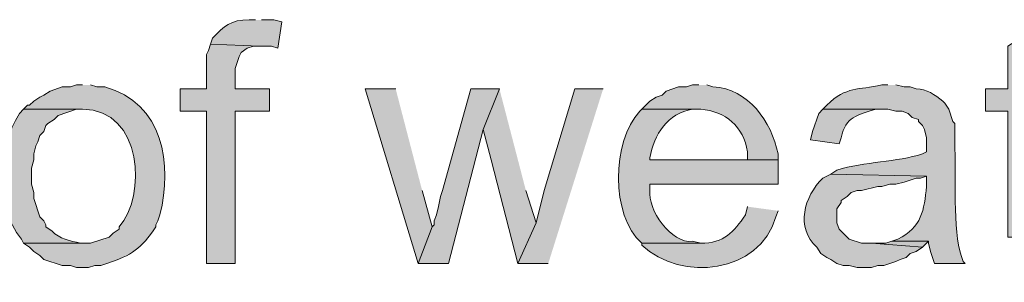
# Model space of a CAD drawing. Units: inches. Extents: x 29 to 194, y 67 to 218.
# Drawn here: x 133 to 144, y 74 to 77 of the extents above; entities that cross this region are included whole.
import ezdxf

# ---------------------------------------------------------------- set-up
doc = ezdxf.new("R2010")
doc.units = ezdxf.units.IN
doc.header["$MEASUREMENT"] = 0
doc.layers.add('Layer 1', color=7, linetype='Continuous')

msp = doc.modelspace()

# ---------------------------------------------------------------- hatches: boundary and pattern name
at = {"layer": 'Layer 1', "true_color": 0xffffff}
h = msp.add_hatch(color=7, dxfattribs=at)
edge = h.paths.add_edge_path()
edge.add_spline(control_points=[(135.869, 76.715), (135.869, 76.715), (135.805, 76.715), (135.805, 76.715), (135.611, 76.718), (135.543, 76.653), (135.424, 76.525), (135.424, 76.525), (135.403, 76.461), (135.403, 76.461), (135.403, 76.461), (135.911, 76.44), (135.911, 76.44), (135.911, 76.44), (136.038, 76.44), (136.038, 76.44), (136.038, 76.44), (136.102, 76.419), (136.102, 76.419), (136.102, 76.419), (136.144, 76.694), (136.144, 76.694), (136.144, 76.694), (136.059, 76.715), (136.059, 76.715), (136.059, 76.715), (135.932, 76.715), (135.932, 76.715)], knot_values=[0, 0, 0, 0, 0.352778, 0.352778, 0.352778, 0.705556, 0.705556, 0.705556, 1.058333, 1.058333, 1.058333, 1.411111, 1.411111, 1.411111, 1.763889, 1.763889, 1.763889, 2.116667, 2.116667, 2.116667, 2.469444, 2.469444, 2.469444, 2.822222, 2.822222, 2.822222, 3.175, 3.175, 3.175, 3.175], degree=3, periodic=0)
edge.add_line((135.932, 76.715), (135.869, 76.715))
for points in [[(143.997, 76.63), (143.7, 76.44), (143.7, 75.995), (143.468, 75.995), (143.468, 75.763), (143.7, 75.763), (143.7, 74.45), (144.166, 74.45), (144.124, 74.45), (144.06, 74.471), (144.018, 74.535), (143.997, 74.598), (143.997, 75.763), (144.314, 75.763), (144.314, 75.995), (143.997, 75.995)], [(135.403, 76.461), (135.382, 76.398), (135.361, 76.355), (135.361, 75.995), (135.086, 75.995), (135.086, 75.763), (135.361, 75.763), (135.361, 74.175), (135.657, 74.175), (135.657, 75.763), (136.017, 75.763), (136.017, 75.995), (135.657, 75.995), (135.657, 76.207), (135.7, 76.334), (135.721, 76.376), (135.784, 76.419), (135.848, 76.44), (135.911, 76.44)], [(137.329, 75.995), (137.012, 75.995), (137.562, 74.175), (137.71, 74.556), (137.604, 74.937)], [(138.409, 75.995), (138.112, 75.995), (137.816, 74.937), (137.795, 74.874), (137.774, 74.768), (137.753, 74.683), (137.731, 74.62), (137.731, 74.577), (137.71, 74.556), (137.562, 74.175), (137.88, 74.175), (138.239, 75.572)], [(138.409, 75.995), (138.239, 75.572), (138.324, 75.255), (138.599, 74.175), (138.79, 74.598), (138.684, 74.937)], [(139.488, 75.995), (139.192, 75.995), (138.874, 74.937), (138.79, 74.598), (138.599, 74.175), (138.917, 74.175)], [(142.494, 74.408), (142.43, 74.387), (142.282, 74.387), (142.812, 74.344), (142.875, 74.408)]]:
    msp.add_hatch(color=7, dxfattribs=at).paths.add_polyline_path(points)
h = msp.add_hatch(color=7, dxfattribs=at)
edge = h.paths.add_edge_path()
edge.add_spline(control_points=[(134.07, 76.038), (134.07, 76.038), (134.006, 76.038), (134.006, 76.038), (134.006, 76.038), (133.943, 76.017), (133.943, 76.017), (133.943, 76.017), (133.858, 76.017), (133.858, 76.017), (133.858, 76.017), (133.731, 75.974), (133.731, 75.974), (133.731, 75.974), (133.667, 75.932), (133.667, 75.932), (133.667, 75.932), (133.625, 75.911), (133.625, 75.911), (133.625, 75.911), (133.562, 75.868), (133.562, 75.868), (133.562, 75.868), (133.519, 75.826), (133.519, 75.826), (133.519, 75.826), (133.498, 75.826), (133.498, 75.826), (133.498, 75.826), (133.456, 75.784), (133.456, 75.784), (133.456, 75.784), (134.07, 75.784), (134.07, 75.784), (134.7, 75.78), (134.733, 74.874), (134.451, 74.556), (134.451, 74.556), (134.451, 74.535), (134.451, 74.535), (134.451, 74.535), (134.387, 74.493), (134.387, 74.493), (134.387, 74.493), (134.345, 74.45), (134.345, 74.45), (134.345, 74.45), (134.154, 74.387), (134.154, 74.387), (134.154, 74.387), (133.456, 74.387), (133.456, 74.387), (133.456, 74.387), (133.519, 74.344), (133.519, 74.344), (133.519, 74.344), (133.562, 74.302), (133.562, 74.302), (133.562, 74.302), (133.625, 74.26), (133.625, 74.26), (133.625, 74.26), (133.667, 74.217), (133.667, 74.217), (133.667, 74.217), (133.858, 74.154), (133.858, 74.154), (133.858, 74.154), (133.943, 74.154), (133.943, 74.154), (133.943, 74.154), (134.006, 74.133), (134.006, 74.133), (134.006, 74.133), (134.133, 74.133), (134.133, 74.133), (134.133, 74.133), (134.197, 74.154), (134.197, 74.154), (134.197, 74.154), (134.26, 74.154), (134.26, 74.154), (134.26, 74.154), (134.324, 74.175), (134.324, 74.175), (134.583, 74.264), (134.678, 74.327), (134.832, 74.556), (134.832, 74.556), (134.832, 74.577), (134.832, 74.577), (134.832, 74.577), (134.853, 74.62), (134.853, 74.62), (134.853, 74.62), (134.874, 74.683), (134.874, 74.683), (135.011, 75.207), (134.909, 75.849), (134.302, 76.017), (134.302, 76.017), (134.218, 76.017), (134.218, 76.017), (134.218, 76.017), (134.154, 76.038), (134.154, 76.038)], knot_values=[0, 0, 0, 0, 0.352778, 0.352778, 0.352778, 0.705556, 0.705556, 0.705556, 1.058333, 1.058333, 1.058333, 1.411111, 1.411111, 1.411111, 1.763889, 1.763889, 1.763889, 2.116667, 2.116667, 2.116667, 2.469444, 2.469444, 2.469444, 2.822222, 2.822222, 2.822222, 3.175, 3.175, 3.175, 3.527778, 3.527778, 3.527778, 3.880556, 3.880556, 3.880556, 4.233333, 4.233333, 4.233333, 4.586111, 4.586111, 4.586111, 4.938889, 4.938889, 4.938889, 5.291667, 5.291667, 5.291667, 5.644444, 5.644444, 5.644444, 5.997222, 5.997222, 5.997222, 6.35, 6.35, 6.35, 6.702778, 6.702778, 6.702778, 7.055556, 7.055556, 7.055556, 7.408333, 7.408333, 7.408333, 7.761111, 7.761111, 7.761111, 8.113889, 8.113889, 8.113889, 8.466667, 8.466667, 8.466667, 8.819444, 8.819444, 8.819444, 9.172222, 9.172222, 9.172222, 9.525, 9.525, 9.525, 9.877778, 9.877778, 9.877778, 10.230556, 10.230556, 10.230556, 10.583333, 10.583333, 10.583333, 10.936111, 10.936111, 10.936111, 11.288889, 11.288889, 11.288889, 11.641667, 11.641667, 11.641667, 11.994444, 11.994444, 11.994444, 12.347222, 12.347222, 12.347222, 12.347222], degree=3, periodic=0)
edge.add_line((134.154, 76.038), (134.07, 76.038))
h = msp.add_hatch(color=7, dxfattribs=at)
edge = h.paths.add_edge_path()
edge.add_spline(control_points=[(140.483, 76.038), (140.483, 76.038), (140.42, 76.038), (140.42, 76.038), (140.42, 76.038), (140.356, 76.017), (140.356, 76.017), (140.356, 76.017), (140.271, 76.017), (140.271, 76.017), (140.271, 76.017), (140.144, 75.974), (140.144, 75.974), (140.144, 75.974), (140.102, 75.932), (140.102, 75.932), (140.102, 75.932), (140.039, 75.911), (140.039, 75.911), (140.039, 75.911), (139.975, 75.868), (139.975, 75.868), (139.975, 75.868), (139.89, 75.784), (139.89, 75.784), (139.89, 75.784), (140.504, 75.784), (140.504, 75.784), (140.763, 75.761), (140.949, 75.606), (140.991, 75.339), (140.991, 75.339), (140.991, 75.255), (140.991, 75.255), (140.991, 75.255), (139.975, 75.255), (139.975, 75.255), (139.975, 75.255), (141.309, 75.255), (141.309, 75.255), (141.309, 75.255), (141.309, 75.318), (141.309, 75.318), (141.238, 75.657), (141.003, 75.997), (140.631, 76.017), (140.631, 76.017), (140.568, 76.038), (140.568, 76.038)], knot_values=[0, 0, 0, 0, 0.352778, 0.352778, 0.352778, 0.705556, 0.705556, 0.705556, 1.058333, 1.058333, 1.058333, 1.411111, 1.411111, 1.411111, 1.763889, 1.763889, 1.763889, 2.116667, 2.116667, 2.116667, 2.469444, 2.469444, 2.469444, 2.822222, 2.822222, 2.822222, 3.175, 3.175, 3.175, 3.527778, 3.527778, 3.527778, 3.880556, 3.880556, 3.880556, 4.233333, 4.233333, 4.233333, 4.586111, 4.586111, 4.586111, 4.938889, 4.938889, 4.938889, 5.291667, 5.291667, 5.291667, 5.644444, 5.644444, 5.644444, 5.644444], degree=3, periodic=0)
edge.add_line((140.568, 76.038), (140.483, 76.038))
h = msp.add_hatch(color=7, dxfattribs=at)
edge = h.paths.add_edge_path()
edge.add_spline(control_points=[(142.452, 76.038), (142.452, 76.038), (142.388, 76.038), (142.388, 76.038), (142.141, 75.978), (142.024, 76.03), (141.817, 75.826), (141.817, 75.826), (141.774, 75.784), (141.774, 75.784), (141.774, 75.784), (142.452, 75.784), (142.452, 75.784), (142.452, 75.784), (142.536, 75.763), (142.536, 75.763), (142.536, 75.763), (142.6, 75.763), (142.6, 75.763), (142.6, 75.763), (142.663, 75.741), (142.663, 75.741), (142.663, 75.741), (142.706, 75.699), (142.706, 75.699), (142.706, 75.699), (142.769, 75.678), (142.769, 75.678), (142.769, 75.678), (142.769, 75.657), (142.769, 75.657), (142.769, 75.657), (142.811, 75.614), (142.811, 75.614), (142.811, 75.614), (142.833, 75.572), (142.833, 75.572), (142.833, 75.572), (142.854, 75.487), (142.854, 75.487), (142.854, 75.487), (142.854, 75.339), (142.854, 75.339), (142.854, 75.339), (142.811, 75.318), (142.811, 75.318), (142.548, 75.231), (142.211, 75.239), (141.922, 75.149), (141.922, 75.149), (141.859, 75.106), (141.859, 75.106), (141.859, 75.106), (142.854, 75.085), (142.854, 75.085), (142.854, 75.085), (142.854, 74.979), (142.854, 74.979), (142.83, 74.733), (142.804, 74.552), (142.557, 74.429), (142.557, 74.429), (142.494, 74.408), (142.494, 74.408), (142.494, 74.408), (142.875, 74.408), (142.875, 74.408), (142.875, 74.408), (142.875, 74.387), (142.875, 74.387), (142.875, 74.387), (142.896, 74.302), (142.896, 74.302), (142.896, 74.302), (142.938, 74.175), (142.938, 74.175), (142.938, 74.175), (143.256, 74.175), (143.256, 74.175), (143.256, 74.175), (143.235, 74.196), (143.235, 74.196), (143.235, 74.196), (143.214, 74.26), (143.214, 74.26), (143.129, 74.493), (143.16, 75.16), (143.15, 75.36), (143.15, 75.36), (143.15, 75.636), (143.15, 75.636), (143.15, 75.636), (143.129, 75.657), (143.129, 75.657), (143.129, 75.657), (143.087, 75.784), (143.087, 75.784), (143.087, 75.784), (143.044, 75.847), (143.044, 75.847), (143.044, 75.847), (143.023, 75.868), (143.023, 75.868), (142.94, 75.934), (142.854, 75.999), (142.748, 75.995), (142.748, 75.995), (142.684, 76.017), (142.684, 76.017), (142.684, 76.017), (142.621, 76.017), (142.621, 76.017), (142.621, 76.017), (142.536, 76.038), (142.536, 76.038)], knot_values=[0, 0, 0, 0, 0.352778, 0.352778, 0.352778, 0.705556, 0.705556, 0.705556, 1.058333, 1.058333, 1.058333, 1.411111, 1.411111, 1.411111, 1.763889, 1.763889, 1.763889, 2.116667, 2.116667, 2.116667, 2.469444, 2.469444, 2.469444, 2.822222, 2.822222, 2.822222, 3.175, 3.175, 3.175, 3.527778, 3.527778, 3.527778, 3.880556, 3.880556, 3.880556, 4.233333, 4.233333, 4.233333, 4.586111, 4.586111, 4.586111, 4.938889, 4.938889, 4.938889, 5.291667, 5.291667, 5.291667, 5.644444, 5.644444, 5.644444, 5.997222, 5.997222, 5.997222, 6.35, 6.35, 6.35, 6.702778, 6.702778, 6.702778, 7.055556, 7.055556, 7.055556, 7.408333, 7.408333, 7.408333, 7.761111, 7.761111, 7.761111, 8.113889, 8.113889, 8.113889, 8.466667, 8.466667, 8.466667, 8.819444, 8.819444, 8.819444, 9.172222, 9.172222, 9.172222, 9.525, 9.525, 9.525, 9.877778, 9.877778, 9.877778, 10.230556, 10.230556, 10.230556, 10.583333, 10.583333, 10.583333, 10.936111, 10.936111, 10.936111, 11.288889, 11.288889, 11.288889, 11.641667, 11.641667, 11.641667, 11.994444, 11.994444, 11.994444, 12.347222, 12.347222, 12.347222, 12.7, 12.7, 12.7, 13.052778, 13.052778, 13.052778, 13.405556, 13.405556, 13.405556, 13.405556], degree=3, periodic=0)
edge.add_line((142.536, 76.038), (142.452, 76.038))
h = msp.add_hatch(color=7, dxfattribs=at)
edge = h.paths.add_edge_path()
edge.add_spline(control_points=[(133.456, 75.784), (133.456, 75.784), (133.413, 75.741), (133.413, 75.741), (133.175, 75.355), (133.138, 74.794), (133.435, 74.429), (133.435, 74.429), (133.456, 74.387), (133.456, 74.387), (133.456, 74.387), (134.07, 74.387), (134.07, 74.387), (134.07, 74.387), (134.048, 74.387), (134.048, 74.387), (133.943, 74.412), (133.83, 74.43), (133.752, 74.514), (133.752, 74.514), (133.689, 74.556), (133.689, 74.556), (133.689, 74.556), (133.689, 74.577), (133.689, 74.577), (133.689, 74.577), (133.667, 74.62), (133.667, 74.62), (133.667, 74.62), (133.625, 74.662), (133.625, 74.662), (133.625, 74.662), (133.562, 74.852), (133.562, 74.852), (133.562, 74.852), (133.562, 74.916), (133.562, 74.916), (133.562, 74.916), (133.54, 75.001), (133.54, 75.001), (133.54, 75.001), (133.54, 75.17), (133.54, 75.17), (133.54, 75.17), (133.562, 75.255), (133.562, 75.255), (133.562, 75.255), (133.562, 75.318), (133.562, 75.318), (133.562, 75.318), (133.583, 75.403), (133.583, 75.403), (133.583, 75.403), (133.604, 75.445), (133.604, 75.445), (133.604, 75.445), (133.625, 75.509), (133.625, 75.509), (133.625, 75.509), (133.667, 75.551), (133.667, 75.551), (133.667, 75.551), (133.689, 75.614), (133.689, 75.614), (133.689, 75.614), (133.71, 75.636), (133.71, 75.636), (133.71, 75.636), (133.773, 75.678), (133.773, 75.678), (133.773, 75.678), (133.816, 75.72), (133.816, 75.72), (133.816, 75.72), (134.006, 75.784), (134.006, 75.784), (134.006, 75.784), (134.07, 75.784), (134.07, 75.784)], knot_values=[0, 0, 0, 0, 0.352778, 0.352778, 0.352778, 0.705556, 0.705556, 0.705556, 1.058333, 1.058333, 1.058333, 1.411111, 1.411111, 1.411111, 1.763889, 1.763889, 1.763889, 2.116667, 2.116667, 2.116667, 2.469444, 2.469444, 2.469444, 2.822222, 2.822222, 2.822222, 3.175, 3.175, 3.175, 3.527778, 3.527778, 3.527778, 3.880556, 3.880556, 3.880556, 4.233333, 4.233333, 4.233333, 4.586111, 4.586111, 4.586111, 4.938889, 4.938889, 4.938889, 5.291667, 5.291667, 5.291667, 5.644444, 5.644444, 5.644444, 5.997222, 5.997222, 5.997222, 6.35, 6.35, 6.35, 6.702778, 6.702778, 6.702778, 7.055556, 7.055556, 7.055556, 7.408333, 7.408333, 7.408333, 7.761111, 7.761111, 7.761111, 8.113889, 8.113889, 8.113889, 8.466667, 8.466667, 8.466667, 8.819444, 8.819444, 8.819444, 9.172222, 9.172222, 9.172222, 9.172222], degree=3, periodic=0)
edge.add_line((134.07, 75.784), (133.456, 75.784))
h = msp.add_hatch(color=7, dxfattribs=at)
edge = h.paths.add_edge_path()
edge.add_spline(control_points=[(139.891, 75.784), (139.891, 75.784), (139.869, 75.763), (139.869, 75.763), (139.582, 75.45), (139.561, 74.677), (139.891, 74.387), (139.891, 74.387), (140.504, 74.387), (140.504, 74.387), (140.504, 74.387), (140.42, 74.408), (140.42, 74.408), (140.197, 74.375), (139.947, 74.745), (139.975, 74.937), (139.975, 74.937), (139.975, 75.001), (139.975, 75.001), (139.975, 75.001), (141.309, 75.001), (141.309, 75.001), (141.309, 75.001), (141.309, 75.255), (141.309, 75.255), (141.309, 75.255), (139.975, 75.255), (139.975, 75.255), (139.975, 75.255), (139.975, 75.276), (139.975, 75.276), (140.019, 75.521), (140.158, 75.742), (140.42, 75.784), (140.42, 75.784), (140.504, 75.784), (140.504, 75.784)], knot_values=[0, 0, 0, 0, 0.352778, 0.352778, 0.352778, 0.705556, 0.705556, 0.705556, 1.058333, 1.058333, 1.058333, 1.411111, 1.411111, 1.411111, 1.763889, 1.763889, 1.763889, 2.116667, 2.116667, 2.116667, 2.469444, 2.469444, 2.469444, 2.822222, 2.822222, 2.822222, 3.175, 3.175, 3.175, 3.527778, 3.527778, 3.527778, 3.880556, 3.880556, 3.880556, 4.233333, 4.233333, 4.233333, 4.233333], degree=3, periodic=0)
edge.add_line((140.504, 75.784), (139.891, 75.784))
h = msp.add_hatch(color=7, dxfattribs=at)
edge = h.paths.add_edge_path()
edge.add_spline(control_points=[(141.774, 75.784), (141.774, 75.784), (141.732, 75.741), (141.732, 75.741), (141.732, 75.741), (141.668, 75.551), (141.668, 75.551), (141.668, 75.551), (141.647, 75.466), (141.647, 75.466), (141.647, 75.466), (141.944, 75.424), (141.944, 75.424), (141.944, 75.424), (141.965, 75.487), (141.965, 75.487), (142.011, 75.709), (142.138, 75.723), (142.325, 75.784), (142.325, 75.784), (142.409, 75.784), (142.409, 75.784)], knot_values=[0, 0, 0, 0, 0.352778, 0.352778, 0.352778, 0.705556, 0.705556, 0.705556, 1.058333, 1.058333, 1.058333, 1.411111, 1.411111, 1.411111, 1.763889, 1.763889, 1.763889, 2.116667, 2.116667, 2.116667, 2.469444, 2.469444, 2.469444, 2.469444], degree=3, periodic=0)
edge.add_line((142.409, 75.784), (141.774, 75.784))
h = msp.add_hatch(color=7, dxfattribs=at)
edge = h.paths.add_edge_path()
edge.add_spline(control_points=[(141.859, 75.106), (141.859, 75.106), (141.774, 75.064), (141.774, 75.064), (141.577, 74.874), (141.491, 74.55), (141.711, 74.344), (141.711, 74.344), (141.753, 74.281), (141.753, 74.281), (141.753, 74.281), (141.817, 74.239), (141.817, 74.239), (141.817, 74.239), (141.859, 74.217), (141.859, 74.217), (141.859, 74.217), (141.922, 74.175), (141.922, 74.175), (141.922, 74.175), (141.986, 74.154), (141.986, 74.154), (141.986, 74.154), (142.049, 74.154), (142.049, 74.154), (142.049, 74.154), (142.134, 74.133), (142.134, 74.133), (142.134, 74.133), (142.282, 74.133), (142.282, 74.133), (142.282, 74.133), (142.346, 74.154), (142.346, 74.154), (142.346, 74.154), (142.409, 74.154), (142.409, 74.154), (142.409, 74.154), (142.536, 74.196), (142.536, 74.196), (142.536, 74.196), (142.579, 74.217), (142.579, 74.217), (142.579, 74.217), (142.642, 74.239), (142.642, 74.239), (142.642, 74.239), (142.684, 74.281), (142.684, 74.281), (142.684, 74.281), (142.748, 74.302), (142.748, 74.302), (142.748, 74.302), (142.811, 74.344), (142.811, 74.344), (142.811, 74.344), (142.282, 74.387), (142.282, 74.387), (142.282, 74.387), (142.176, 74.387), (142.176, 74.387), (142.176, 74.387), (142.049, 74.429), (142.049, 74.429), (142.049, 74.429), (141.944, 74.535), (141.944, 74.535), (141.944, 74.535), (141.922, 74.598), (141.922, 74.598), (141.922, 74.598), (141.922, 74.747), (141.922, 74.747), (141.922, 74.747), (141.965, 74.81), (141.965, 74.81), (141.965, 74.81), (141.965, 74.831), (141.965, 74.831), (141.965, 74.831), (142.028, 74.874), (142.028, 74.874), (142.028, 74.874), (142.071, 74.916), (142.071, 74.916), (142.071, 74.916), (142.134, 74.937), (142.134, 74.937), (142.134, 74.937), (142.176, 74.937), (142.176, 74.937), (142.176, 74.937), (142.346, 74.979), (142.346, 74.979), (142.346, 74.979), (142.388, 74.979), (142.388, 74.979), (142.388, 74.979), (142.473, 75.001), (142.473, 75.001), (142.473, 75.001), (142.536, 75.001), (142.536, 75.001), (142.536, 75.001), (142.621, 75.022), (142.621, 75.022), (142.621, 75.022), (142.748, 75.064), (142.748, 75.064), (142.748, 75.064), (142.79, 75.064), (142.79, 75.064), (142.79, 75.064), (142.854, 75.085), (142.854, 75.085)], knot_values=[0, 0, 0, 0, 0.352778, 0.352778, 0.352778, 0.705556, 0.705556, 0.705556, 1.058333, 1.058333, 1.058333, 1.411111, 1.411111, 1.411111, 1.763889, 1.763889, 1.763889, 2.116667, 2.116667, 2.116667, 2.469444, 2.469444, 2.469444, 2.822222, 2.822222, 2.822222, 3.175, 3.175, 3.175, 3.527778, 3.527778, 3.527778, 3.880556, 3.880556, 3.880556, 4.233333, 4.233333, 4.233333, 4.586111, 4.586111, 4.586111, 4.938889, 4.938889, 4.938889, 5.291667, 5.291667, 5.291667, 5.644444, 5.644444, 5.644444, 5.997222, 5.997222, 5.997222, 6.35, 6.35, 6.35, 6.702778, 6.702778, 6.702778, 7.055556, 7.055556, 7.055556, 7.408333, 7.408333, 7.408333, 7.761111, 7.761111, 7.761111, 8.113889, 8.113889, 8.113889, 8.466667, 8.466667, 8.466667, 8.819444, 8.819444, 8.819444, 9.172222, 9.172222, 9.172222, 9.525, 9.525, 9.525, 9.877778, 9.877778, 9.877778, 10.230556, 10.230556, 10.230556, 10.583333, 10.583333, 10.583333, 10.936111, 10.936111, 10.936111, 11.288889, 11.288889, 11.288889, 11.641667, 11.641667, 11.641667, 11.994444, 11.994444, 11.994444, 12.347222, 12.347222, 12.347222, 12.7, 12.7, 12.7, 13.052778, 13.052778, 13.052778, 13.405556, 13.405556, 13.405556, 13.405556], degree=3, periodic=0)
edge.add_line((142.854, 75.085), (141.859, 75.106))
h = msp.add_hatch(color=7, dxfattribs=at)
edge = h.paths.add_edge_path()
edge.add_spline(control_points=[(140.991, 74.768), (140.991, 74.768), (140.97, 74.683), (140.97, 74.683), (140.845, 74.5), (140.749, 74.387), (140.504, 74.387), (140.504, 74.387), (139.89, 74.387), (139.89, 74.387), (139.89, 74.387), (139.89, 74.366), (139.89, 74.366), (140.305, 73.979), (141.115, 74.071), (141.287, 74.662), (141.287, 74.662), (141.309, 74.725), (141.309, 74.725)], knot_values=[0, 0, 0, 0, 0.352778, 0.352778, 0.352778, 0.705556, 0.705556, 0.705556, 1.058333, 1.058333, 1.058333, 1.411111, 1.411111, 1.411111, 1.763889, 1.763889, 1.763889, 2.116667, 2.116667, 2.116667, 2.116667], degree=3, periodic=0)
edge.add_line((141.309, 74.725), (140.991, 74.768))

# ---------------------------------------------------------------- linework, layer by layer
at = {"layer": 'Layer 1', "lineweight": 0}
for points in [[(143.997, 76.63), (143.7, 76.44), (143.7, 75.995), (143.468, 75.995), (143.468, 75.763), (143.7, 75.763), (143.7, 74.45), (144.166, 74.45), (144.124, 74.45), (144.06, 74.471), (144.018, 74.535), (143.997, 74.598), (143.997, 75.763), (144.314, 75.763), (144.314, 75.995), (143.997, 75.995)], [(135.403, 76.461), (135.382, 76.398), (135.361, 76.355), (135.361, 75.995), (135.086, 75.995), (135.086, 75.763), (135.361, 75.763), (135.361, 74.175), (135.657, 74.175), (135.657, 75.763), (136.017, 75.763), (136.017, 75.995), (135.657, 75.995), (135.657, 76.207), (135.7, 76.334), (135.721, 76.376), (135.784, 76.419), (135.848, 76.44), (135.911, 76.44)], [(137.329, 75.995), (137.012, 75.995), (137.562, 74.175), (137.71, 74.556), (137.604, 74.937)], [(138.409, 75.995), (138.112, 75.995), (137.816, 74.937), (137.795, 74.874), (137.774, 74.768), (137.753, 74.683), (137.731, 74.62), (137.731, 74.577), (137.71, 74.556), (137.562, 74.175), (137.88, 74.175), (138.239, 75.572)], [(138.409, 75.995), (138.239, 75.572), (138.324, 75.255), (138.599, 74.175), (138.79, 74.598), (138.684, 74.937)], [(139.488, 75.995), (139.192, 75.995), (138.874, 74.937), (138.79, 74.598), (138.599, 74.175), (138.917, 74.175)], [(142.494, 74.408), (142.43, 74.387), (142.282, 74.387), (142.812, 74.344), (142.875, 74.408)]]:
    msp.add_lwpolyline(points, dxfattribs=at)
for points, knots in [([(135.869, 76.715), (135.869, 76.715), (135.805, 76.715), (135.805, 76.715), (135.611, 76.718), (135.543, 76.653), (135.424, 76.525), (135.424, 76.525), (135.403, 76.461), (135.403, 76.461), (135.403, 76.461), (135.911, 76.44), (135.911, 76.44), (135.911, 76.44), (136.038, 76.44), (136.038, 76.44), (136.038, 76.44), (136.102, 76.419), (136.102, 76.419), (136.102, 76.419), (136.144, 76.694), (136.144, 76.694), (136.144, 76.694), (136.059, 76.715), (136.059, 76.715), (136.059, 76.715), (135.932, 76.715), (135.932, 76.715)], [0, 0, 0, 0, 1, 1, 1, 2, 2, 2, 3, 3, 3, 4, 4, 4, 5, 5, 5, 6, 6, 6, 7, 7, 7, 8, 8, 8, 9, 9, 9, 9]), ([(134.07, 76.038), (134.07, 76.038), (134.006, 76.038), (134.006, 76.038), (134.006, 76.038), (133.943, 76.017), (133.943, 76.017), (133.943, 76.017), (133.858, 76.017), (133.858, 76.017), (133.858, 76.017), (133.731, 75.974), (133.731, 75.974), (133.731, 75.974), (133.667, 75.932), (133.667, 75.932), (133.667, 75.932), (133.625, 75.911), (133.625, 75.911), (133.625, 75.911), (133.562, 75.868), (133.562, 75.868), (133.562, 75.868), (133.519, 75.826), (133.519, 75.826), (133.519, 75.826), (133.498, 75.826), (133.498, 75.826), (133.498, 75.826), (133.456, 75.784), (133.456, 75.784), (133.456, 75.784), (134.07, 75.784), (134.07, 75.784), (134.7, 75.78), (134.733, 74.874), (134.451, 74.556), (134.451, 74.556), (134.451, 74.535), (134.451, 74.535), (134.451, 74.535), (134.387, 74.493), (134.387, 74.493), (134.387, 74.493), (134.345, 74.45), (134.345, 74.45), (134.345, 74.45), (134.154, 74.387), (134.154, 74.387), (134.154, 74.387), (133.456, 74.387), (133.456, 74.387), (133.456, 74.387), (133.519, 74.344), (133.519, 74.344), (133.519, 74.344), (133.562, 74.302), (133.562, 74.302), (133.562, 74.302), (133.625, 74.26), (133.625, 74.26), (133.625, 74.26), (133.667, 74.217), (133.667, 74.217), (133.667, 74.217), (133.858, 74.154), (133.858, 74.154), (133.858, 74.154), (133.943, 74.154), (133.943, 74.154), (133.943, 74.154), (134.006, 74.133), (134.006, 74.133), (134.006, 74.133), (134.133, 74.133), (134.133, 74.133), (134.133, 74.133), (134.197, 74.154), (134.197, 74.154), (134.197, 74.154), (134.26, 74.154), (134.26, 74.154), (134.26, 74.154), (134.324, 74.175), (134.324, 74.175), (134.583, 74.264), (134.678, 74.327), (134.832, 74.556), (134.832, 74.556), (134.832, 74.577), (134.832, 74.577), (134.832, 74.577), (134.853, 74.62), (134.853, 74.62), (134.853, 74.62), (134.874, 74.683), (134.874, 74.683), (135.011, 75.207), (134.909, 75.849), (134.302, 76.017), (134.302, 76.017), (134.218, 76.017), (134.218, 76.017), (134.218, 76.017), (134.154, 76.038), (134.154, 76.038)], [0, 0, 0, 0, 1, 1, 1, 2, 2, 2, 3, 3, 3, 4, 4, 4, 5, 5, 5, 6, 6, 6, 7, 7, 7, 8, 8, 8, 9, 9, 9, 10, 10, 10, 11, 11, 11, 12, 12, 12, 13, 13, 13, 14, 14, 14, 15, 15, 15, 16, 16, 16, 17, 17, 17, 18, 18, 18, 19, 19, 19, 20, 20, 20, 21, 21, 21, 22, 22, 22, 23, 23, 23, 24, 24, 24, 25, 25, 25, 26, 26, 26, 27, 27, 27, 28, 28, 28, 29, 29, 29, 30, 30, 30, 31, 31, 31, 32, 32, 32, 33, 33, 33, 34, 34, 34, 35, 35, 35, 35]), ([(140.483, 76.038), (140.483, 76.038), (140.42, 76.038), (140.42, 76.038), (140.42, 76.038), (140.356, 76.017), (140.356, 76.017), (140.356, 76.017), (140.271, 76.017), (140.271, 76.017), (140.271, 76.017), (140.144, 75.974), (140.144, 75.974), (140.144, 75.974), (140.102, 75.932), (140.102, 75.932), (140.102, 75.932), (140.039, 75.911), (140.039, 75.911), (140.039, 75.911), (139.975, 75.868), (139.975, 75.868), (139.975, 75.868), (139.89, 75.784), (139.89, 75.784), (139.89, 75.784), (140.504, 75.784), (140.504, 75.784), (140.763, 75.761), (140.949, 75.606), (140.991, 75.339), (140.991, 75.339), (140.991, 75.255), (140.991, 75.255), (140.991, 75.255), (139.975, 75.255), (139.975, 75.255), (139.975, 75.255), (141.309, 75.255), (141.309, 75.255), (141.309, 75.255), (141.309, 75.318), (141.309, 75.318), (141.238, 75.657), (141.003, 75.997), (140.631, 76.017), (140.631, 76.017), (140.568, 76.038), (140.568, 76.038)], [0, 0, 0, 0, 1, 1, 1, 2, 2, 2, 3, 3, 3, 4, 4, 4, 5, 5, 5, 6, 6, 6, 7, 7, 7, 8, 8, 8, 9, 9, 9, 10, 10, 10, 11, 11, 11, 12, 12, 12, 13, 13, 13, 14, 14, 14, 15, 15, 15, 16, 16, 16, 16]), ([(142.452, 76.038), (142.452, 76.038), (142.388, 76.038), (142.388, 76.038), (142.141, 75.978), (142.024, 76.03), (141.817, 75.826), (141.817, 75.826), (141.774, 75.784), (141.774, 75.784), (141.774, 75.784), (142.452, 75.784), (142.452, 75.784), (142.452, 75.784), (142.536, 75.763), (142.536, 75.763), (142.536, 75.763), (142.6, 75.763), (142.6, 75.763), (142.6, 75.763), (142.663, 75.741), (142.663, 75.741), (142.663, 75.741), (142.706, 75.699), (142.706, 75.699), (142.706, 75.699), (142.769, 75.678), (142.769, 75.678), (142.769, 75.678), (142.769, 75.657), (142.769, 75.657), (142.769, 75.657), (142.811, 75.614), (142.811, 75.614), (142.811, 75.614), (142.833, 75.572), (142.833, 75.572), (142.833, 75.572), (142.854, 75.487), (142.854, 75.487), (142.854, 75.487), (142.854, 75.339), (142.854, 75.339), (142.854, 75.339), (142.811, 75.318), (142.811, 75.318), (142.548, 75.231), (142.211, 75.239), (141.922, 75.149), (141.922, 75.149), (141.859, 75.106), (141.859, 75.106), (141.859, 75.106), (142.854, 75.085), (142.854, 75.085), (142.854, 75.085), (142.854, 74.979), (142.854, 74.979), (142.83, 74.733), (142.804, 74.552), (142.557, 74.429), (142.557, 74.429), (142.494, 74.408), (142.494, 74.408), (142.494, 74.408), (142.875, 74.408), (142.875, 74.408), (142.875, 74.408), (142.875, 74.387), (142.875, 74.387), (142.875, 74.387), (142.896, 74.302), (142.896, 74.302), (142.896, 74.302), (142.938, 74.175), (142.938, 74.175), (142.938, 74.175), (143.256, 74.175), (143.256, 74.175), (143.256, 74.175), (143.235, 74.196), (143.235, 74.196), (143.235, 74.196), (143.214, 74.26), (143.214, 74.26), (143.129, 74.493), (143.16, 75.16), (143.15, 75.36), (143.15, 75.36), (143.15, 75.636), (143.15, 75.636), (143.15, 75.636), (143.129, 75.657), (143.129, 75.657), (143.129, 75.657), (143.087, 75.784), (143.087, 75.784), (143.087, 75.784), (143.044, 75.847), (143.044, 75.847), (143.044, 75.847), (143.023, 75.868), (143.023, 75.868), (142.94, 75.934), (142.854, 75.999), (142.748, 75.995), (142.748, 75.995), (142.684, 76.017), (142.684, 76.017), (142.684, 76.017), (142.621, 76.017), (142.621, 76.017), (142.621, 76.017), (142.536, 76.038), (142.536, 76.038)], [0, 0, 0, 0, 1, 1, 1, 2, 2, 2, 3, 3, 3, 4, 4, 4, 5, 5, 5, 6, 6, 6, 7, 7, 7, 8, 8, 8, 9, 9, 9, 10, 10, 10, 11, 11, 11, 12, 12, 12, 13, 13, 13, 14, 14, 14, 15, 15, 15, 16, 16, 16, 17, 17, 17, 18, 18, 18, 19, 19, 19, 20, 20, 20, 21, 21, 21, 22, 22, 22, 23, 23, 23, 24, 24, 24, 25, 25, 25, 26, 26, 26, 27, 27, 27, 28, 28, 28, 29, 29, 29, 30, 30, 30, 31, 31, 31, 32, 32, 32, 33, 33, 33, 34, 34, 34, 35, 35, 35, 36, 36, 36, 37, 37, 37, 38, 38, 38, 38]), ([(133.456, 75.784), (133.456, 75.784), (133.413, 75.741), (133.413, 75.741), (133.175, 75.355), (133.138, 74.794), (133.435, 74.429), (133.435, 74.429), (133.456, 74.387), (133.456, 74.387), (133.456, 74.387), (134.07, 74.387), (134.07, 74.387), (134.07, 74.387), (134.048, 74.387), (134.048, 74.387), (133.943, 74.412), (133.83, 74.43), (133.752, 74.514), (133.752, 74.514), (133.689, 74.556), (133.689, 74.556), (133.689, 74.556), (133.689, 74.577), (133.689, 74.577), (133.689, 74.577), (133.667, 74.62), (133.667, 74.62), (133.667, 74.62), (133.625, 74.662), (133.625, 74.662), (133.625, 74.662), (133.562, 74.852), (133.562, 74.852), (133.562, 74.852), (133.562, 74.916), (133.562, 74.916), (133.562, 74.916), (133.54, 75.001), (133.54, 75.001), (133.54, 75.001), (133.54, 75.17), (133.54, 75.17), (133.54, 75.17), (133.562, 75.255), (133.562, 75.255), (133.562, 75.255), (133.562, 75.318), (133.562, 75.318), (133.562, 75.318), (133.583, 75.403), (133.583, 75.403), (133.583, 75.403), (133.604, 75.445), (133.604, 75.445), (133.604, 75.445), (133.625, 75.509), (133.625, 75.509), (133.625, 75.509), (133.667, 75.551), (133.667, 75.551), (133.667, 75.551), (133.689, 75.614), (133.689, 75.614), (133.689, 75.614), (133.71, 75.636), (133.71, 75.636), (133.71, 75.636), (133.773, 75.678), (133.773, 75.678), (133.773, 75.678), (133.816, 75.72), (133.816, 75.72), (133.816, 75.72), (134.006, 75.784), (134.006, 75.784), (134.006, 75.784), (134.07, 75.784), (134.07, 75.784)], [0, 0, 0, 0, 1, 1, 1, 2, 2, 2, 3, 3, 3, 4, 4, 4, 5, 5, 5, 6, 6, 6, 7, 7, 7, 8, 8, 8, 9, 9, 9, 10, 10, 10, 11, 11, 11, 12, 12, 12, 13, 13, 13, 14, 14, 14, 15, 15, 15, 16, 16, 16, 17, 17, 17, 18, 18, 18, 19, 19, 19, 20, 20, 20, 21, 21, 21, 22, 22, 22, 23, 23, 23, 24, 24, 24, 25, 25, 25, 26, 26, 26, 26]), ([(139.891, 75.784), (139.891, 75.784), (139.869, 75.763), (139.869, 75.763), (139.582, 75.45), (139.561, 74.677), (139.891, 74.387), (139.891, 74.387), (140.504, 74.387), (140.504, 74.387), (140.504, 74.387), (140.42, 74.408), (140.42, 74.408), (140.197, 74.375), (139.947, 74.745), (139.975, 74.937), (139.975, 74.937), (139.975, 75.001), (139.975, 75.001), (139.975, 75.001), (141.309, 75.001), (141.309, 75.001), (141.309, 75.001), (141.309, 75.255), (141.309, 75.255), (141.309, 75.255), (139.975, 75.255), (139.975, 75.255), (139.975, 75.255), (139.975, 75.276), (139.975, 75.276), (140.019, 75.521), (140.158, 75.742), (140.42, 75.784), (140.42, 75.784), (140.504, 75.784), (140.504, 75.784)], [0, 0, 0, 0, 1, 1, 1, 2, 2, 2, 3, 3, 3, 4, 4, 4, 5, 5, 5, 6, 6, 6, 7, 7, 7, 8, 8, 8, 9, 9, 9, 10, 10, 10, 11, 11, 11, 12, 12, 12, 12]), ([(141.774, 75.784), (141.774, 75.784), (141.732, 75.741), (141.732, 75.741), (141.732, 75.741), (141.668, 75.551), (141.668, 75.551), (141.668, 75.551), (141.647, 75.466), (141.647, 75.466), (141.647, 75.466), (141.944, 75.424), (141.944, 75.424), (141.944, 75.424), (141.965, 75.487), (141.965, 75.487), (142.011, 75.709), (142.138, 75.723), (142.325, 75.784), (142.325, 75.784), (142.409, 75.784), (142.409, 75.784)], [0, 0, 0, 0, 1, 1, 1, 2, 2, 2, 3, 3, 3, 4, 4, 4, 5, 5, 5, 6, 6, 6, 7, 7, 7, 7]), ([(141.859, 75.106), (141.859, 75.106), (141.774, 75.064), (141.774, 75.064), (141.577, 74.874), (141.491, 74.55), (141.711, 74.344), (141.711, 74.344), (141.753, 74.281), (141.753, 74.281), (141.753, 74.281), (141.817, 74.239), (141.817, 74.239), (141.817, 74.239), (141.859, 74.217), (141.859, 74.217), (141.859, 74.217), (141.922, 74.175), (141.922, 74.175), (141.922, 74.175), (141.986, 74.154), (141.986, 74.154), (141.986, 74.154), (142.049, 74.154), (142.049, 74.154), (142.049, 74.154), (142.134, 74.133), (142.134, 74.133), (142.134, 74.133), (142.282, 74.133), (142.282, 74.133), (142.282, 74.133), (142.346, 74.154), (142.346, 74.154), (142.346, 74.154), (142.409, 74.154), (142.409, 74.154), (142.409, 74.154), (142.536, 74.196), (142.536, 74.196), (142.536, 74.196), (142.579, 74.217), (142.579, 74.217), (142.579, 74.217), (142.642, 74.239), (142.642, 74.239), (142.642, 74.239), (142.684, 74.281), (142.684, 74.281), (142.684, 74.281), (142.748, 74.302), (142.748, 74.302), (142.748, 74.302), (142.811, 74.344), (142.811, 74.344), (142.811, 74.344), (142.282, 74.387), (142.282, 74.387), (142.282, 74.387), (142.176, 74.387), (142.176, 74.387), (142.176, 74.387), (142.049, 74.429), (142.049, 74.429), (142.049, 74.429), (141.944, 74.535), (141.944, 74.535), (141.944, 74.535), (141.922, 74.598), (141.922, 74.598), (141.922, 74.598), (141.922, 74.747), (141.922, 74.747), (141.922, 74.747), (141.965, 74.81), (141.965, 74.81), (141.965, 74.81), (141.965, 74.831), (141.965, 74.831), (141.965, 74.831), (142.028, 74.874), (142.028, 74.874), (142.028, 74.874), (142.071, 74.916), (142.071, 74.916), (142.071, 74.916), (142.134, 74.937), (142.134, 74.937), (142.134, 74.937), (142.176, 74.937), (142.176, 74.937), (142.176, 74.937), (142.346, 74.979), (142.346, 74.979), (142.346, 74.979), (142.388, 74.979), (142.388, 74.979), (142.388, 74.979), (142.473, 75.001), (142.473, 75.001), (142.473, 75.001), (142.536, 75.001), (142.536, 75.001), (142.536, 75.001), (142.621, 75.022), (142.621, 75.022), (142.621, 75.022), (142.748, 75.064), (142.748, 75.064), (142.748, 75.064), (142.79, 75.064), (142.79, 75.064), (142.79, 75.064), (142.854, 75.085), (142.854, 75.085)], [0, 0, 0, 0, 1, 1, 1, 2, 2, 2, 3, 3, 3, 4, 4, 4, 5, 5, 5, 6, 6, 6, 7, 7, 7, 8, 8, 8, 9, 9, 9, 10, 10, 10, 11, 11, 11, 12, 12, 12, 13, 13, 13, 14, 14, 14, 15, 15, 15, 16, 16, 16, 17, 17, 17, 18, 18, 18, 19, 19, 19, 20, 20, 20, 21, 21, 21, 22, 22, 22, 23, 23, 23, 24, 24, 24, 25, 25, 25, 26, 26, 26, 27, 27, 27, 28, 28, 28, 29, 29, 29, 30, 30, 30, 31, 31, 31, 32, 32, 32, 33, 33, 33, 34, 34, 34, 35, 35, 35, 36, 36, 36, 37, 37, 37, 38, 38, 38, 38]), ([(140.991, 74.768), (140.991, 74.768), (140.97, 74.683), (140.97, 74.683), (140.845, 74.5), (140.749, 74.387), (140.504, 74.387), (140.504, 74.387), (139.89, 74.387), (139.89, 74.387), (139.89, 74.387), (139.89, 74.366), (139.89, 74.366), (140.305, 73.979), (141.115, 74.071), (141.287, 74.662), (141.287, 74.662), (141.309, 74.725), (141.309, 74.725)], [0, 0, 0, 0, 1, 1, 1, 2, 2, 2, 3, 3, 3, 4, 4, 4, 5, 5, 5, 6, 6, 6, 6])]:
    msp.add_open_spline(points, degree=3, knots=knots, dxfattribs=at)

doc.saveas('drawing.dxf')
